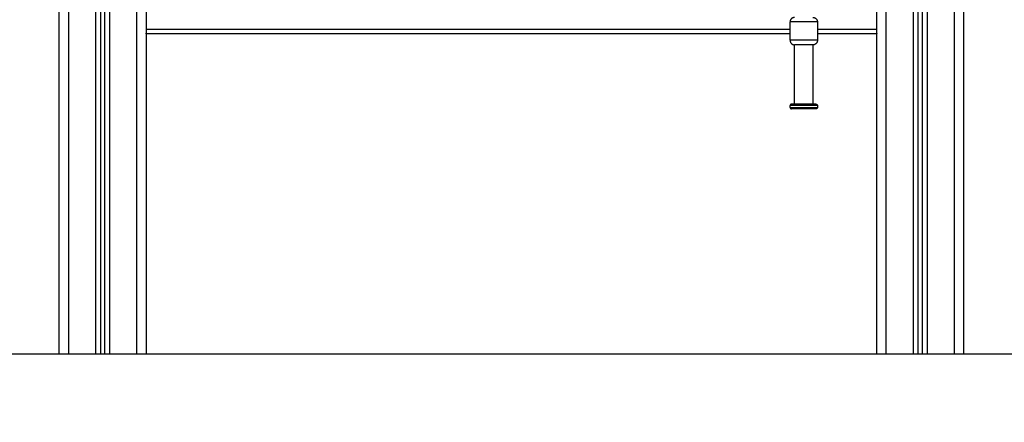
# Model space of a CAD drawing. Units: millimetres. Extents: x 104.76 to 109.5, y 1467.8 to 1475.52.
# Drawn here: x 106.88 to 107.96, y 1472.55 to 1472.99 of the extents above; entities that cross this region are included whole.
import ezdxf

# ---------------------------------------------------------------- set-up
doc = ezdxf.new("R2010")
doc.units = ezdxf.units.MM
doc.header["$PDSIZE"] = -1
doc.layers.add('DIASTASEIS', color=253, linetype='Continuous', lineweight=5)
doc.styles.get("Standard").update_dxf_attribs({"font": 'ARIALN.TTF'})
doc.dimstyles.get("Standard").update_dxf_attribs({"dimtxt": 0.18, "dimasz": 0.15, "dimexe": 0.1, "dimexo": 0, "dimgap": 0.09, "dimtad": 0, "dimtih": 1, "dimtoh": 1, "dimrnd": 0.05, "dimzin": 0, "dimdsep": 46, "dimtxsty": 'Standard', "dimblk": 'OBLIQUE', "dimcen": 0.09, "dimadec": 0, "dimazin": 0, "dimtfac": 1, "dimtofl": 0, "dimtmove": 0, "dimatfit": 3, "dimldrblk": 'OBLIQUE', "dimfxl": 1, "dimtolj": 1, "dimtzin": 0, "dimarcsym": 0})

# ---------------------------------------------------------------- blocks, each defined once
blk = doc.blocks.new('g414 opsi')
for points in [[(5.8763, 2.6628), (5.8763, 2.1231), (5.8763, 1.5834)], [(5.9063, 1.5834), (5.9063, 2.1264), (5.9063, 2.6694)], [(5.9163, 2.6694), (5.9163, 2.1264), (5.9163, 1.5834)], [(6.7713, 2.6628), (6.7713, 2.1231), (6.7713, 1.5834)], [(6.8013, 1.5834), (6.8013, 2.1264), (6.8013, 2.6694)], [(6.8113, 2.6694), (6.8113, 2.1264), (6.8113, 1.5834)], [(5.8213, 1.5834), (5.8213, 2.1199), (5.8213, 2.6564)], [(5.8313, 2.6564), (5.8313, 2.1199), (5.8313, 1.5834)], [(5.8613, 1.5834), (5.8613, 2.1199), (5.8613, 2.6565)], [(5.8663, 2.6574), (5.8663, 2.1204), (5.8663, 1.5834)], [(5.8713, 1.5834), (5.8713, 2.1214), (5.8713, 2.6595)], [(6.7163, 1.5834), (6.7163, 2.1199), (6.7163, 2.6564)], [(6.7263, 2.6564), (6.7263, 2.1199), (6.7263, 1.5834)], [(6.7563, 1.5834), (6.7563, 2.1199), (6.7563, 2.6565)], [(6.7613, 2.6574), (6.7613, 2.1204), (6.7613, 1.5834)], [(6.7663, 1.5834), (6.7663, 2.1214), (6.7663, 2.6595)], [(6.6213, 1.9265), (6.6213, 1.9365), (6.6213, 1.9465)], [(6.6513, 1.9465), (6.6513, 1.9365), (6.6513, 1.9265)], [(6.6213, 1.9384), (6.2688, 1.9384), (5.9163, 1.9384)], [(6.6213, 1.9334), (6.2693, 1.9334), (5.9173, 1.9334)], [(6.7163, 1.9384), (6.6838, 1.9384), (6.6513, 1.9384)], [(6.7153, 1.9334), (6.6833, 1.9334), (6.6513, 1.9334)], [(6.6263, 1.8565), (6.6263, 1.889), (6.6263, 1.9215)], [(6.6463, 1.9215), (6.6463, 1.889), (6.6463, 1.8565)], [(6.6213, 1.853), (6.6213, 1.854), (6.6213, 1.855)], [(6.6513, 1.855), (6.6513, 1.854), (6.6513, 1.853)], [(5.8313, 1.5834), (5.8463, 1.5834), (5.8613, 1.5834)], [(5.8663, 1.5834), (5.8688, 1.5834), (5.8713, 1.5834)], [(5.8763, 1.5834), (5.8913, 1.5834), (5.9063, 1.5834)], [(6.7263, 1.5834), (6.7413, 1.5834), (6.7563, 1.5834)], [(6.7613, 1.5834), (6.7638, 1.5834), (6.7663, 1.5834)], [(6.7713, 1.5834), (6.7863, 1.5834), (6.8013, 1.5834)]]:
    blk.add_open_spline(points, degree=2)
for points in [[(6.6263, 1.9515), (6.6213, 1.9515), (6.6213, 1.9465)], [(6.6463, 1.9515), (6.6513, 1.9515), (6.6513, 1.9465)], [(6.6213, 1.9265), (6.6213, 1.9215), (6.6263, 1.9215)], [(6.6513, 1.9265), (6.6513, 1.9215), (6.6463, 1.9215)], [(6.6228, 1.8565), (6.6213, 1.8565), (6.6213, 1.855)], [(6.6498, 1.8565), (6.6513, 1.8565), (6.6513, 1.855)], [(6.6213, 1.853), (6.6213, 1.8515), (6.6228, 1.8515)], [(6.6513, 1.853), (6.6513, 1.8515), (6.6498, 1.8515)], [(5.8213, 1.5834), (5.8213, 1.5834), (5.8313, 1.5834)], [(5.8613, 1.5834), (5.8663, 1.5834), (5.8663, 1.5834)], [(5.8713, 1.5834), (5.8713, 1.5834), (5.8763, 1.5834)], [(5.9063, 1.5834), (5.9163, 1.5834), (5.9163, 1.5834)], [(6.7163, 1.5834), (6.7163, 1.5834), (6.7263, 1.5834)], [(6.7563, 1.5834), (6.7613, 1.5834), (6.7613, 1.5834)], [(6.7663, 1.5834), (6.7663, 1.5834), (6.7713, 1.5834)], [(6.8013, 1.5834), (6.8113, 1.5834), (6.8113, 1.5834)]]:
    blk.add_rational_spline(points, [1, 0.707106781187, 1], degree=2)
for points, knots in [([(6.6513, 1.9465), (6.6513, 1.9465), (6.6363, 1.9465), (6.6213, 1.9465), (6.6213, 1.9465)], [31.415927, 31.415927, 31.415927, 47.12389, 47.12389, 62.831853, 62.831853, 62.831853]), ([(6.6513, 1.9265), (6.6513, 1.9265), (6.6363, 1.9265), (6.6213, 1.9265), (6.6213, 1.9265)], [31.415927, 31.415927, 31.415927, 47.12389, 47.12389, 62.831853, 62.831853, 62.831853]), ([(6.6463, 1.9215), (6.6463, 1.9215), (6.6363, 1.9215), (6.6263, 1.9215), (6.6263, 1.9215)], [0, 0, 0, 15.707963, 15.707963, 31.415927, 31.415927, 31.415927]), ([(6.6513, 1.855), (6.6513, 1.855), (6.6363, 1.855), (6.6213, 1.855), (6.6213, 1.855)], [0, 0, 0, 23.561945, 23.561945, 47.12389, 47.12389, 47.12389]), ([(6.6498, 1.8565), (6.6498, 1.8565), (6.6363, 1.8565), (6.6228, 1.8565), (6.6228, 1.8565)], [0, 0, 0, 21.20575, 21.20575, 42.411501, 42.411501, 42.411501]), ([(6.6213, 1.853), (6.6213, 1.853), (6.6363, 1.853), (6.6513, 1.853), (6.6513, 1.853)], [0, 0, 0, 23.561945, 23.561945, 47.12389, 47.12389, 47.12389]), ([(6.6498, 1.8515), (6.6498, 1.8515), (6.6363, 1.8515), (6.6228, 1.8515), (6.6228, 1.8515)], [-42.411501, -42.411501, -42.411501, -21.20575, -21.20575, 0, 0, 0])]:
    blk.add_rational_spline(points, [1, 0.707106781187, 1, 0.707106781187, 1], degree=2, knots=knots)
for points, knots in [([(5.9173, 1.9334), (5.917, 1.9334), (5.9168, 1.9335), (5.9165, 1.9337), (5.9164, 1.9338), (5.9163, 1.9341), (5.9163, 1.9342), (5.9163, 1.9344)], [-3.40377, -3.40377, -3.40377, -3.40377, -1.701885, -1.701885, -0.850942, -0.850942, 0, 0, 0, 0]), ([(6.7163, 1.9344), (6.7163, 1.9342), (6.7162, 1.9341), (6.7161, 1.9338), (6.716, 1.9337), (6.7157, 1.9335), (6.7155, 1.9334), (6.7153, 1.9334)], [-3.402167, -3.402167, -3.402167, -3.402167, -2.552813, -2.552813, -1.701875, -1.701875, 0, 0, 0, 0])]:
    blk.add_open_spline(points, degree=3, knots=knots)
blk = doc.blocks.new('_Oblique')
at = {"color": 0, "linetype": 'ByBlock', "lineweight": -2}
blk.add_line((-0.5, -0.5), (0.5, 0.5), dxfattribs=at)
blk = doc.blocks.new('*D79')
at = {"layer": 'Defpoints', "color": 0}
for p in [(106.931, 1473.7278), (105.8902, 1472.6208), (106.5786, 1472.6208)]:
    blk.add_point(p, dxfattribs=at)
at = {"layer": 'DIASTASEIS', "color": 0, "lineweight": -2}
for p, q in [((106.931, 1473.7278), (106.4786, 1473.7278)), ((106.5786, 1473.7278), (106.5786, 1473.3562)), ((106.5786, 1472.6208), (106.5786, 1472.9924)), ((105.8902, 1472.6208), (106.6786, 1472.6208))]:
    blk.add_line(p, q, dxfattribs=at)
at = {"layer": 'DIASTASEIS', "color": 0, "linetype": 'ByBlock', "lineweight": -2, "xscale": 0.15, "yscale": 0.15, "zscale": 0.15}
for p, rotation in [((106.5786, 1473.7278), 90), ((106.5786, 1472.6208), 270)]:
    blk.add_blockref('_Oblique', p, dxfattribs=dict(at, rotation=rotation))
at = {"layer": 'DIASTASEIS', "color": 0, "insert": (106.5786, 1473.1743), "char_height": 0.18, "attachment_point": 5}
blk.add_mtext('\\A1;1.10', dxfattribs=at)

msp = doc.modelspace()

# ---------------------------------------------------------------- linework, layer by layer
msp.add_line((104.9357, 1472.6208), (109.0361, 1472.6208))

# ---------------------------------------------------------------- block references
msp.add_blockref('g414 opsi', (101.1024, 1471.0374))

# ---------------------------------------------------------------- dimensions: what is measured, and where the dimension line sits
at = {"layer": 'DIASTASEIS'}
dim = msp.add_linear_dim(base=(106.5786, 1472.6208), p1=(106.931, 1473.7278), p2=(105.8902, 1472.6208), angle=90, dimstyle='Standard', dxfattribs=at)
dim.commit()
dim.dimension.update_dxf_attribs({"geometry": '*D79', "text_midpoint": (106.5786, 1473.1743)})

doc.saveas('drawing.dxf')
